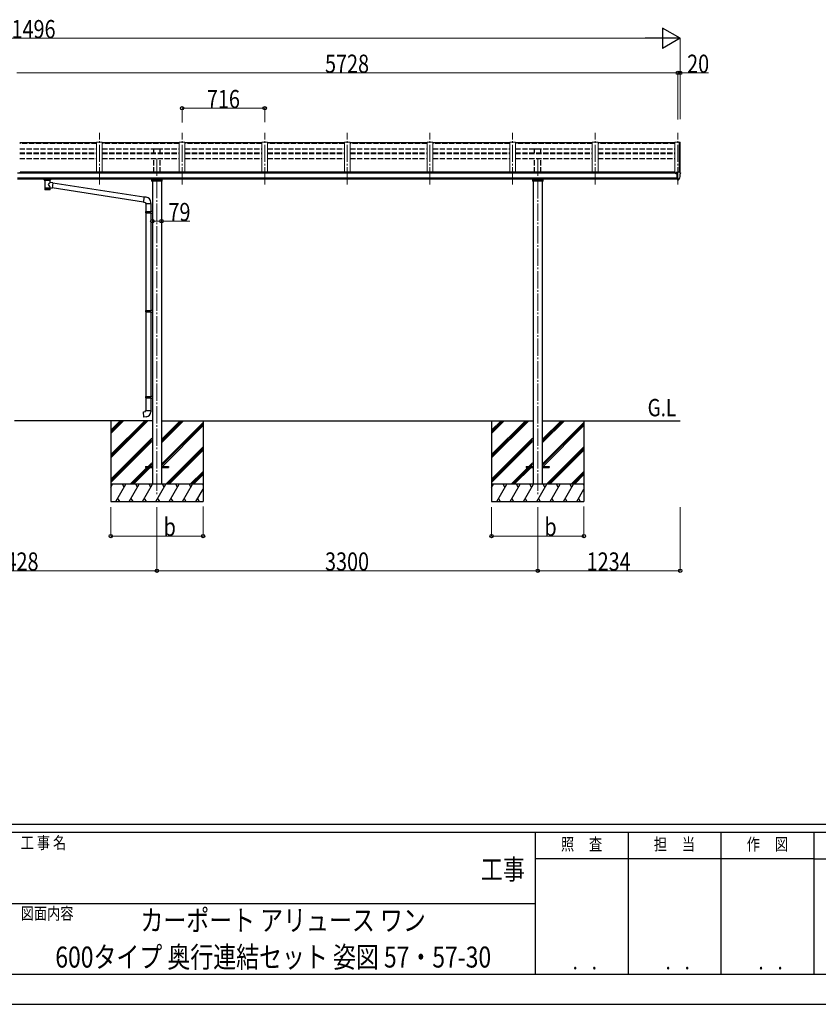
# Model space of a CAD drawing. Units: millimetres. Extents: x 0 to 29435, y 0 to 20790.
# Drawn here: x 14783 to 21704, y 0 to 8533 of the extents above; entities that cross this region are included whole.
import ezdxf
from ezdxf.enums import TextEntityAlignment as Align

# ---------------------------------------------------------------- set-up
doc = ezdxf.new("R2010")
doc.units = ezdxf.units.MM
doc.linetypes.add('YCENTER_1', pattern=[13, 10, -1, 1, -1])
doc.linetypes.add('YHIDDEN_1', pattern=[4, 3, -1])
for name, color, linetype, lineweight in [('USER1', 3, 'Continuous', 13), ('YKK_12', 2, 'Continuous', 13), ('YKK_13', 4, 'Continuous', 30), ('YKK_A1', 4, 'Continuous', 30), ('YKK_D', 6, 'Continuous', 13), ('YKK_ZWAK', 7, 'Continuous', 30)]:
    doc.layers.add(name, color=color, linetype=linetype, lineweight=lineweight)
doc.styles.add('text-b', font='extslim2.shx', dxfattribs={"width": 0.8, "bigfont": 'extfont2.shx'})

msp = doc.modelspace()

# ---------------------------------------------------------------- linework, layer by layer
at = {"layer": 'YKK_12', "linetype": 'YCENTER_1', "lineweight": 13, "ltscale": 15}
for p, q in [((15474.36948649, 7104.65818862), (15474.36948644, 7551.50483645)), ((16190.36943315, 7104.65818862), (16190.36943309, 7551.50483645)), ((16906.3693798, 7104.65818862), (16906.36937974, 7551.50483645)), ((17622.36932646, 7104.65818862), (17622.3693264, 7551.50483645)), ((18338.36927311, 7104.65818862), (18338.36927305, 7551.50483645)), ((19054.36921976, 7104.65818862), (19054.3692197, 7551.50483645)), ((19770.36916642, 7104.65818862), (19770.36916636, 7551.50483645)), ((20486.36911307, 7104.65818862), (20486.36911301, 7551.50483645))]:
    msp.add_line(p, q, dxfattribs=at)
at = {"layer": 'YKK_12', "linetype": 'YCENTER_1', "ltscale": 15}
for p, q in [((15972.36932509, 7329.68656441), (15972.36932645, 4405.09928)), ((19272.36932509, 7329.48178835), (19272.36932646, 4405.09928))]:
    msp.add_line(p, q, dxfattribs=at)
at = {"layer": 'YKK_13'}
for p, q in [((15449.36948656, 7465.24619956), (14783.36954035, 7465.24619959)), ((16165.36943321, 7465.24619956), (15499.36948358, 7465.24619956)), ((16881.36937986, 7465.24619965), (16215.36943023, 7465.24619965)), ((17597.36932652, 7465.24619956), (16931.36937688, 7465.24619956)), ((18313.36927317, 7465.24619984), (17647.36932354, 7465.24619984)), ((19029.36921983, 7465.24619994), (18363.36927019, 7465.24619994)), ((19745.36916648, 7465.24620003), (19079.36921684, 7465.24620003)), ((20461.36911244, 7465.24619959), (19795.3691635, 7465.24619956)), ((20469.8692099, 7198.80681951), (20469.3966622, 7198.80681951)), ((20469.8692099, 7207.87266735), (20469.8692099, 7203.54183623)), ((20469.8692099, 7200.42298315), (20469.8692099, 7198.80681951)), ((20474.56920937, 7198.80681951), (20469.8692099, 7198.80681951)), ((20484.8692098, 7209.03708879), (20470.86921007, 7208.9801142)), ((20474.38434883, 7210.96505382), (20474.36915658, 7210.89166693)), ((20474.36915658, 7208.99435763), (20474.36915658, 7210.89166693)), ((20474.42946396, 7211.03621089), (20474.38434883, 7210.96505382)), ((20474.50313118, 7211.10297606), (20474.42946396, 7211.03621089)), ((20474.60311214, 7211.16332071), (20474.50313118, 7211.10297606)), ((20474.56920937, 7199.99425207), (20474.56920937, 7198.80681951)), ((20474.86920979, 7198.80681951), (20474.56920937, 7198.80681951)), ((20474.72636897, 7211.2154113), (20474.60311214, 7211.16332071)), ((20474.86915658, 7211.25766508), (20474.72636897, 7211.2154113)), ((20475.02713644, 7211.28879819), (20474.86915658, 7211.25766508)), ((20475.3966622, 7198.80681951), (20474.86920979, 7198.80681951)), ((20475.1955084, 7211.30786467), (20475.02713644, 7211.28879819)), ((20475.1955084, 7211.30786467), (20484.8692098, 7212.02873924)), ((20479.86920968, 7148.42113594), (20479.86920968, 7206.6368172)), ((20479.86920968, 7206.6368172), (20484.8692098, 7206.6368172)), ((20479.86920968, 7203.98945082), (20486.36920981, 7204.38701008)), ((20484.8692098, 7212.80682181), (20486.36920981, 7212.80682181)), ((20484.8692098, 7212.80682181), (20484.8692098, 7206.6368172)), ((20486.36915658, 7145.22283187), (20486.36915658, 7213.72253847)), ((20486.36915658, 7213.72253847), (20498.36915658, 7213.72253847)), ((20498.36915658, 7213.72253847), (20500.70133805, 7213.57989614)), ((20501.45944155, 7213.15533778), (20505.52616445, 7207.34745558)), ((20508.36915658, 7204.35156698), (20508.36915658, 7203.72253847)), ((14996.3694992, 7144.34491477), (14996.3694992, 7150.46172222)), ((14996.38401019, 7144.64362357), (14996.63055076, 7145.60155927)), ((14996.4090788, 7144.28771924), (14996.38401019, 7144.64362357)), ((14996.4090788, 7144.40211029), (14996.38401019, 7144.04620596)), ((14996.38401019, 7144.04620596), (14996.63055076, 7143.08827027)), ((14996.63055076, 7145.60155927), (14997.15086775, 7146.48410544)), ((14996.63055076, 7143.08827027), (14997.15086775, 7142.2057241)), ((14997.15086775, 7146.48410544), (14997.95496735, 7147.32339773)), ((14997.15086775, 7142.2057241), (14997.95496735, 7141.36643181)), ((14997.95496735, 7147.32339773), (14999.06860548, 7148.12112337)), ((14997.95496735, 7141.36643181), (14999.06860548, 7140.56870616)), ((14999.06860548, 7148.12112337), (15000.46944541, 7148.84553541)), ((14999.06860548, 7140.56870616), (15000.46944541, 7139.84429412)), ((15000.46921934, 7139.84441103), (15000.45238953, 7059.55330424)), ((15046.2694992, 7148.83329714), (15046.50174904, 7148.74005634)), ((15046.2694992, 7139.8565324), (15046.50174904, 7139.9497732)), ((15046.2694992, 7122.27231031), (15046.2694992, 7139.8565324)), ((15071.49136759, 7118.364201), (15046.2694992, 7122.27706424)), ((15046.50174904, 7148.74005634), (15047.85810033, 7148.00450959)), ((15046.50174904, 7139.9497732), (15047.85810033, 7140.68531995)), ((15047.85810033, 7148.00450959), (15048.97032718, 7147.15722351)), ((15047.85810033, 7140.68531995), (15048.97032718, 7141.53260603)), ((15048.97032718, 7147.15722351), (15049.72786121, 7146.29161036)), ((15048.97032718, 7141.53260603), (15049.72786121, 7142.39821918)), ((15049.72786121, 7146.29161036), (15050.18892287, 7145.39281872)), ((15049.72786121, 7142.39821918), (15050.18892287, 7143.29701082)), ((15050.18892287, 7145.39281872), (15050.35966806, 7144.5062731)), ((15050.18892287, 7143.29701082), (15050.35966806, 7144.18355644)), ((15050.3694992, 7144.34491477), (15050.3694992, 7150.46172222)), ((15071.49136759, 7118.364201), (15064.47005102, 7073.10559836)), ((15858.79109879, 6994.16162194), (15071.17888705, 7116.34998724)), ((20483.20714918, 7159.52070152), (20479.86920968, 7159.9497637)), ((20479.86920968, 7148.42113594), (20485.36920977, 7148.42113594)), ((20486.36920981, 7159.11203904), (20483.20714918, 7159.52070152)), ((20485.86920979, 7147.42113589), (20485.36920977, 7148.42113594)), ((20486.36920981, 7147.42113589), (20485.86920979, 7147.42113589)), ((20487.86915658, 7145.3145758), (20486.36915658, 7145.22283187)), ((20487.86915658, 7145.3145758), (20491.57831829, 7145.54143785)), ((20493.99324888, 7147.03584224), (20503.73803056, 7162.41413993)), ((15046.28660914, 7059.55330424), (15046.26949913, 7076.18121378)), ((15046.2694992, 7075.92919053), (15064.47005102, 7073.10559836)), ((15855.12241344, 6952.22835649), (15064.74012513, 7074.84646516)), ((15858.95459638, 6996.03040797), (15854.94543222, 6950.20545186)), ((15854.94543222, 6950.20545186), (15874.86932618, 6948.46233701)), ((15879.7913346, 6994.20742959), (15858.95459638, 6996.03040797)), ((15874.86932618, 6948.46233701), (15874.86932618, 6938.46233701)), ((15874.86932618, 6938.46233701), (15920.86932618, 6938.46233701)), ((15876.86932618, 6938.46233701), (15876.86932618, 6869.99923523)), ((15918.86932618, 6938.46233701), (15918.86932618, 6872.55805875)), ((15920.86932618, 6938.46233701), (15920.86932618, 6949.37866818)), ((15874.86932645, 6867.99923523), (15875.86932645, 6869.99923523)), ((15874.86932645, 6867.99923523), (15918.86932645, 6867.99923523)), ((15874.86932645, 6867.99923523), (15874.86932645, 6859.99923523)), ((15874.86932645, 6859.99923523), (15918.86932645, 6859.99923523)), ((15874.86932645, 6859.99923523), (15875.86932645, 6857.99923523)), ((15875.86932645, 6869.99923523), (15918.86932645, 6869.99923523)), ((15875.86932645, 6857.99923523), (15918.86932645, 6857.99923523)), ((15876.86932618, 6857.99923523), (15876.86932618, 6013.8114841)), ((15914.3920381, 6867.99923523), (15913.96280339, 6869.99923523)), ((15914.3920381, 6859.99923523), (15913.96280339, 6857.99923523)), ((15914.3920381, 6867.99923523), (15914.3920381, 6859.99923523)), ((15916.86932645, 6872.49923523), (15932.86932645, 6872.96982347)), ((15916.86932645, 6870.49923523), (15916.86932645, 6872.49923523)), ((15916.86932645, 6870.49923523), (15918.86932645, 6870.49923523)), ((15916.86932645, 6857.49923523), (15918.86932645, 6857.49923523)), ((15916.86932645, 6855.49923523), (15916.86932645, 6857.49923523)), ((15916.86932645, 6855.49923523), (15932.86932645, 6855.028647)), ((15918.86932645, 6857.49923523), (15918.86932645, 6870.49923523)), ((15918.86932618, 6855.44041171), (15918.86932618, 6016.37030762)), ((15932.86932645, 6872.96982347), (15932.86932645, 6855.028647)), ((15874.86932645, 6011.8114841), (15875.86932645, 6013.8114841)), ((15874.86932645, 6011.8114841), (15918.86932645, 6011.8114841)), ((15874.86932645, 6011.8114841), (15874.86932645, 6003.8114841)), ((15874.86932645, 6003.8114841), (15918.86932645, 6003.8114841)), ((15874.86932645, 6003.8114841), (15875.86932645, 6001.8114841)), ((15875.86932645, 6013.8114841), (15918.86932645, 6013.8114841)), ((15875.86932645, 6001.8114841), (15918.86932645, 6001.8114841)), ((15876.86932618, 6001.8114841), (15876.86932618, 5268.65152091)), ((15914.3920381, 6011.8114841), (15913.96280339, 6013.8114841)), ((15914.3920381, 6003.8114841), (15913.96280339, 6001.8114841)), ((15914.3920381, 6011.8114841), (15914.3920381, 6003.8114841)), ((15916.86932645, 6016.3114841), (15932.86932645, 6016.78207234)), ((15916.86932645, 6014.3114841), (15916.86932645, 6016.3114841)), ((15916.86932645, 6014.3114841), (15918.86932645, 6014.3114841)), ((15916.86932645, 6001.3114841), (15918.86932645, 6001.3114841)), ((15916.86932645, 5999.3114841), (15916.86932645, 6001.3114841)), ((15916.86932645, 5999.3114841), (15932.86932645, 5998.84089587)), ((15918.86932645, 6001.3114841), (15918.86932645, 6014.3114841)), ((15918.86932618, 5999.25266058), (15918.86932618, 5271.21034443)), ((15932.86932645, 6016.78207234), (15932.86932645, 5998.84089587)), ((15874.86932645, 5266.65152091), (15875.86932645, 5268.65152091)), ((15874.86932645, 5266.65152091), (15918.86932645, 5266.65152091)), ((15874.86932645, 5266.65152091), (15874.86932645, 5258.65152091)), ((15874.86932645, 5258.65152091), (15918.86932645, 5258.65152091)), ((15874.86932645, 5258.65152091), (15875.86932645, 5256.65152091)), ((15875.86932645, 5268.65152091), (15918.86932645, 5268.65152091)), ((15875.86932645, 5256.65152091), (15918.86932645, 5256.65152091)), ((15876.86932618, 5256.65152091), (15876.86932618, 5146.65096644)), ((15914.3920381, 5266.65152091), (15913.96280339, 5268.65152091)), ((15914.3920381, 5258.65152091), (15913.96280339, 5256.65152091)), ((15914.3920381, 5266.65152091), (15914.3920381, 5258.65152091)), ((15916.86932645, 5271.15152091), (15932.86932645, 5271.62210914)), ((15916.86932645, 5269.15152091), (15916.86932645, 5271.15152091)), ((15916.86932645, 5269.15152091), (15918.86932645, 5269.15152091)), ((15916.86932645, 5256.15152091), (15918.86932645, 5256.15152091)), ((15916.86932645, 5254.15152091), (15916.86932645, 5256.15152091)), ((15916.86932645, 5254.15152091), (15932.86932645, 5253.68093267)), ((15918.86932645, 5256.15152091), (15918.86932645, 5269.15152091)), ((15918.86932618, 5254.09269739), (15918.86932618, 5146.65096644)), ((15932.86932645, 5271.62210914), (15932.86932645, 5253.68093267)), ((15854.94543222, 5134.90785159), (15874.86932618, 5136.65096644)), ((15858.95459638, 5089.08289547), (15854.94543222, 5134.90785159)), ((15874.86932618, 5146.65096644), (15920.86932618, 5146.65096644)), ((15874.86932618, 5136.65096644), (15874.86932618, 5146.65096644)), ((15920.86932618, 5146.65096644), (15920.86932618, 5135.73463527)), ((15879.7913346, 5090.90587385), (15858.95459638, 5089.08289547)), ((15872.36932615, 4662.0000543), (15872.36932615, 4653.0000543)), ((15872.36932615, 4662.0000543), (15927.16932615, 4662.0000543)), ((15872.36932615, 4662.0000543), (15872.36932615, 4653.0000543)), ((15872.36932615, 4662.0000543), (15927.16932615, 4662.0000543)), ((15872.36932615, 4653.0000543), (15927.16932615, 4653.0000543)), ((15872.36932615, 4653.0000543), (15927.16932615, 4653.0000543)), ((16017.56932615, 4662.0000543), (16072.36932615, 4662.0000543)), ((16017.56932615, 4662.0000543), (16072.36932615, 4662.0000543)), ((16017.56932615, 4653.0000543), (16072.36932615, 4653.0000543)), ((16017.56932615, 4653.0000543), (16072.36932615, 4653.0000543)), ((16072.36932615, 4662.0000543), (16072.36932615, 4653.0000543)), ((16072.36932615, 4662.0000543), (16072.36932615, 4653.0000543)), ((19172.36932615, 4661.99889217), (19172.36932615, 4652.99889217)), ((19172.36932615, 4661.99889217), (19227.16932615, 4661.99889217)), ((19172.36932615, 4661.99889217), (19172.36932615, 4652.99889217)), ((19172.36932615, 4661.99889217), (19227.16932615, 4661.99889217)), ((19172.36932615, 4652.99889217), (19227.16932615, 4652.99889217)), ((19172.36932615, 4652.99889217), (19227.16932615, 4652.99889217)), ((19317.56932615, 4661.99889217), (19372.36932615, 4661.99889217)), ((19317.56932615, 4661.99889217), (19372.36932615, 4661.99889217)), ((19317.56932615, 4652.99889217), (19372.36932615, 4652.99889217)), ((19317.56932615, 4652.99889217), (19372.36932615, 4652.99889217)), ((19372.36932615, 4661.99889217), (19372.36932615, 4652.99889217)), ((19372.36932615, 4661.99889217), (19372.36932615, 4652.99889217))]:
    msp.add_line(p, q, dxfattribs=at)
at = {"layer": 'YKK_13', "linetype": 'Continuous', "lineweight": 13, "ltscale": 0.5}
for p, q in [((15925.86932923, 7133.59479002), (15925.86932923, 7150.1839942)), ((16018.86932368, 7133.59479002), (15925.86932923, 7133.59479002)), ((15928.86932905, 7142.85052621), (16015.86932386, 7142.85052621)), ((16018.86932368, 7150.1839942), (16018.86932368, 7133.59479002)), ((19225.86932923, 7133.59479002), (19225.86932923, 7150.1839942)), ((19318.86932369, 7133.59479002), (19225.86932923, 7133.59479002)), ((19228.86932905, 7142.85052621), (19315.86932387, 7142.85052621)), ((19318.86932369, 7150.1839942), (19318.86932369, 7133.59479002))]:
    msp.add_line(p, q, dxfattribs=at)
at = {"layer": 'YKK_13'}
for centre, radius, start, end in [((20472.36920981, 7198.80681811), 2.500000000000015, 28.35763658, 180), ((20472.36920981, 7198.80681811), 2.500000000000015, 0, 28.35763658), ((20500.64028951, 7212.58176134), 1.000000000000044, 35, 86.5), ((20315.87778152, 7203.72523541), 192.4913750845018, 347.87670072, 359.99919725), ((20505.36915658, 7204.35156698), 3, 0, 87), ((15013.43814611, 7099.12775717), 51.38136501817829, 92.46125844, 104.61962829), ((15033.3243788, 7099.12775717), 51.38136501817829, 75.38037171, 87.53874156), ((20491.39517267, 7148.53584224), 3.000000000000048, 273.5, 330), ((20501.13995435, 7163.91413993), 3, 330, 348.16652008), ((15875.86932618, 6949.37866818), 45, 0, 85), ((15875.86932618, 5135.73463527), 45, 275, 0)]:
    msp.add_arc(centre, radius, start, end, dxfattribs=at)
for centre, major_axis, ratio, start_param, end_param in [((20470.86920981, 7207.87673557), (0.0206379051190593, 1.103226900849619), 0.9062387936561522, 0.0206393704267759, 1.591435697221642), ((15023.36835849, 7138.65112228), (-22.91175602801576, -0.4159355632964063), 0.0725108805799637, 4.711586047819244, 6.282382374614702), ((15023.39302571, 7140.28311075), (-22.91175602801576, -0.4159355632964063), 0.0725108805799637, 4.711586047819244, 6.282382374614702), ((15023.34474637, 7140.27458293), (22.92473574853007, -0.4193945881991695), 0.0724698560727054, 0.0008089335509163, 1.571605260346284), ((15023.34474637, 7138.6511163), (22.92473574853007, -0.4193945881991695), 0.0724698560727054, 0.0008089335509163, 1.571605260346284), ((15023.3676352, 7102.72066334), (-22.81048486132112, 26.62211759746343), 0.234428731629539, 3.15633337052783, 4.59763806378671), ((15025.92284037, 7100.0763913), (20.32261246072071, 22.24890981936413), 0.0455346730117739, 4.975650738424162, 6.244189857984202), ((15034.3694992, 7144.34491477), (16, 0), 0.3613559011241847, 6.263697859163545, 6.283185307179585), ((15023.36949934, 7059.55350397), (22.9171098040346, 0), 0.1019548581968692, 6.282972257013097, 9.424820703000954)]:
    msp.add_ellipse(centre, major_axis=major_axis, ratio=ratio, start_param=start_param, end_param=end_param, dxfattribs=at)
at = {"layer": 'YKK_13', "extrusion": (0, 0, -1)}
for centre, major_axis, ratio, start_param, end_param in [((15034.3694992, 7144.34491477), (16, 0), 0.3613559011241847, 6.263697859163545, 6.283185307179585), ((15023.36949934, 7059.55330424), (22.9171098040346, 0), 0.1019548581968692, 6.282972257013097, 9.424820703000954), ((15023.36949934, 7071.99354516), (22.91440380549193, 0), 0.1228654926008872, 3.14159265358949, 6.283185307179789)]:
    msp.add_ellipse(centre, major_axis=major_axis, ratio=ratio, start_param=start_param, end_param=end_param, dxfattribs=at)
at = {"layer": 'YKK_A1', "linetype": 'YHIDDEN_1', "ltscale": 15}
for p, q in [((15449.36948656, 7458.4461877), (14783.36954039, 7458.4461877)), ((16165.36943321, 7458.44619165), (15499.36948358, 7458.44619165)), ((16881.36937987, 7458.4461956), (16215.36943023, 7458.4461956)), ((17597.36932652, 7458.44619956), (16931.36937689, 7458.44619956)), ((18313.36927318, 7458.44620351), (17647.36932354, 7458.44620351)), ((19029.36921983, 7458.44620747), (18363.3692702, 7458.44620747)), ((19745.36916648, 7458.44621142), (19079.36921685, 7458.44621142)), ((20461.36911241, 7458.44617665), (19795.3691635, 7458.44617665)), ((14783.36954063, 7413.4461877), (15449.36948688, 7413.4461877)), ((14783.3695408, 7380.02942514), (15449.36948707, 7380.02942514)), ((14783.36954084, 7373.74542101), (15449.3694871, 7373.74542101)), ((15499.3694839, 7413.44619165), (16165.36943354, 7413.44619165)), ((15499.36948409, 7380.02942909), (16165.36943372, 7380.02942909)), ((15499.36948412, 7373.74542496), (16165.36943375, 7373.74542496)), ((15944.86932509, 7380.02942909), (15944.86932509, 7413.44619165)), ((15944.86932509, 7413.44619165), (15999.86932509, 7413.44619165)), ((15999.86932509, 7380.02942909), (15999.86932509, 7413.44619165)), ((16215.36943055, 7413.4461956), (16881.36938019, 7413.4461956)), ((16215.36943074, 7380.02943304), (16881.36938037, 7380.02943304)), ((16215.36943077, 7373.74542892), (16881.36938041, 7373.74542892)), ((16931.36937721, 7413.44619956), (17597.36932684, 7413.44619956)), ((16931.36937739, 7380.029437), (17597.36932703, 7380.029437)), ((16931.36937743, 7373.74543287), (17597.36932706, 7373.74543287)), ((17647.36932386, 7413.44620351), (18313.3692735, 7413.44620351)), ((17647.36932405, 7380.02944095), (18313.36927368, 7380.02944095)), ((17647.36932408, 7373.74543682), (18313.36927372, 7373.74543682)), ((18363.36927052, 7413.44620747), (19029.36922015, 7413.44620747)), ((18363.3692707, 7380.02944491), (19029.36922033, 7380.02944491)), ((18363.36927074, 7373.74544078), (19029.36922037, 7373.74544078)), ((19079.36921717, 7413.44621142), (19745.3691668, 7413.44621142)), ((19079.36921735, 7380.02944886), (19745.36916699, 7380.02944886)), ((19079.36921739, 7373.74544473), (19745.36916702, 7373.74544473)), ((19244.86932509, 7380.02944886), (19244.86932501, 7413.44621142)), ((19244.86932501, 7413.44621142), (19299.86932509, 7413.44621142)), ((19299.86932509, 7380.02944886), (19299.86932509, 7413.44621142)), ((19795.36916382, 7413.44617665), (20461.36911217, 7413.44617665)), ((19795.36916401, 7380.02941409), (20461.36911199, 7380.02941409)), ((19795.36916404, 7373.74540996), (20461.36911196, 7373.74540996)), ((14783.36954107, 7329.96420327), (15449.36948734, 7329.96420327)), ((15499.36948436, 7329.96420722), (16165.36943399, 7329.96420722)), ((15944.86932655, 7210.24731829), (15944.86932569, 7329.96420722)), ((15999.86932655, 7210.24731803), (15999.86932575, 7329.96420722)), ((16215.36943101, 7329.96421118), (16881.36938065, 7329.96421118)), ((16931.36937767, 7329.96421513), (17597.3693273, 7329.96421513)), ((17647.36932432, 7329.96421908), (18313.36927396, 7329.96421908)), ((18363.36927098, 7329.96422304), (19029.36922061, 7329.96422304)), ((19079.36921763, 7329.96422699), (19745.36916726, 7329.96422699)), ((19244.86932515, 7210.24730293), (19244.86932571, 7329.96422699)), ((19299.86932657, 7210.24730267), (19299.86932556, 7329.96422699)), ((19795.36916428, 7329.96419222), (20461.36911172, 7329.96419222))]:
    msp.add_line(p, q, dxfattribs=at)
at = {"layer": 'YKK_A1', "linetype": 'Continuous', "lineweight": 13, "ltscale": 0.5}
for p, q in [((15449.36948656, 7210.24732367), (15449.36948656, 7471.3327042)), ((15449.36948656, 7471.3327042), (15499.36948358, 7471.3327042)), ((15499.36948236, 7210.24732039), (15499.36948358, 7471.3327042)), ((16165.36943321, 7471.3327042), (16165.36943472, 7210.24731724)), ((16165.36943321, 7471.3327042), (16215.36943023, 7471.3327042)), ((16215.36943023, 7471.3327042), (16215.36943174, 7210.24731705)), ((16881.36937987, 7471.3327042), (16881.36938138, 7210.24731391)), ((16881.36937987, 7471.3327042), (16931.36937689, 7471.3327042)), ((16931.36937689, 7471.3327042), (16931.36937567, 7210.24731372)), ((17597.36932652, 7471.3327042), (17597.36932531, 7210.24731058)), ((17597.36932652, 7471.3327042), (17647.36932354, 7471.3327042)), ((17647.36932354, 7471.3327042), (17647.36932505, 7210.24731039)), ((18313.36927318, 7471.3327042), (18313.36927196, 7210.24730724)), ((18313.36927318, 7471.3327042), (18363.3692702, 7471.3327042)), ((18363.3692702, 7471.3327042), (18363.36927171, 7210.24730706)), ((19029.36921983, 7471.3327042), (19029.36922134, 7210.24730391)), ((19029.36921983, 7471.3327042), (19079.36921685, 7471.3327042)), ((19079.36921685, 7471.3327042), (19079.36921836, 7210.24730372)), ((19745.36916648, 7471.3327042), (19745.36916527, 7210.24730058)), ((19745.36916648, 7471.3327042), (19795.3691635, 7471.3327042)), ((19795.3691635, 7471.3327042), (19795.36916501, 7210.24730039)), ((20461.36911247, 7471.3327042), (20461.36911105, 7203.54183623)), ((20496.66911355, 7471.3327042), (20461.36911247, 7471.33270439)), ((20496.66911217, 7213.72253847), (20496.66911355, 7471.3327042)), ((20497.29100155, 7471.12921844), (20496.66911354, 7469.50914479)), ((20505.42144837, 7470.91069916), (20497.58677646, 7471.32129691)), ((20506.36234373, 7470.02822277), (20506.36938921, 7207.17991185))]:
    msp.add_line(p, q, dxfattribs=at)
at = {"layer": 'YKK_A1'}
for p, q in [((20497.36911242, 7471.24354322), (20497.36911242, 7213.72253847)), ((20479.86916617, 7203.54183623), (14764.86988439, 7203.54183623)), ((14788.36948649, 7203.54183623), (14788.36948649, 7210.24732367)), ((20456.36916639, 7210.24729729), (14788.36948649, 7210.24732367)), ((20456.36916639, 7203.54183698), (20456.36916639, 7210.24732443)), ((14764.86988439, 7162.31835725), (20479.8691663, 7162.31835725)), ((20479.86916617, 7150.46172222), (14764.86988439, 7150.54495785)), ((15932.86932645, 7133.59479002), (15932.86932645, 4507.50006885)), ((16011.86932645, 7133.59479002), (16011.86932645, 4507.50006885)), ((19232.86932646, 7133.59479002), (19232.86932646, 4507.49899042)), ((19311.86932646, 7133.59479002), (19311.86932646, 4507.49899042)), ((15932.86932645, 5057.5), (14738.36954133, 5057.5)), ((15572.36932615, 5057.5000543), (15572.36932615, 4357.50108124)), ((16011.86932645, 5057.50004053), (19232.86932646, 5057.498917)), ((16372.36932615, 5057.5000543), (16372.36932615, 4357.50108124)), ((18872.36932615, 5057.49889217), (18872.36932615, 4357.49991911)), ((19311.86932646, 5057.49889217), (20506.36911158, 5057.49889217)), ((19672.36932615, 5057.49889217), (19672.36932615, 4357.49991911))]:
    msp.add_line(p, q, dxfattribs=at)
at = {"layer": 'YKK_A1', "linetype": 'Continuous'}
for p, q in [((15572.36932615, 4763.32361083), (15866.54894796, 5057.5000543)), ((15572.36932615, 4749.18156735), (15880.6911013, 5057.5000543)), ((15572.36932615, 4735.03922922), (15894.83294489, 5057.5000543)), ((15572.36932615, 4947.1695655), (15682.7007708, 5057.5000543)), ((15572.36932615, 4961.31190364), (15668.55850266, 5057.5000543)), ((15572.36932615, 4975.45394712), (15654.41631978, 5057.5000543)), ((16017.56932615, 4871.87021786), (16203.2007708, 5057.5000543)), ((16017.56932615, 4886.0127067), (16189.05850266, 5057.5000543)), ((16017.56932615, 4900.15476066), (16174.91631978, 5057.5000543)), ((16017.56932615, 4688.02442438), (16372.36932615, 5042.82059109)), ((18872.36932615, 4763.32244869), (19166.54894797, 5057.49889217)), ((18872.36932615, 4749.18040521), (19180.6911013, 5057.49889217)), ((18872.36932615, 4735.03806708), (19194.83294489, 5057.49889217)), ((18872.36932615, 4947.16840337), (18982.70077081, 5057.49889217)), ((18872.36932615, 4961.3107415), (18968.55850266, 5057.49889217)), ((18872.36932615, 4975.45278498), (18954.41631978, 5057.49889217)), ((19317.56932615, 4871.86905573), (19503.20077081, 5057.49889217)), ((19317.56932615, 4886.01154456), (19489.05850266, 5057.49889217)), ((19317.56932615, 4900.15359853), (19474.91631978, 5057.49889217)), ((19317.56932615, 4688.02326224), (19672.36932615, 5042.81942895)), ((16017.56932615, 4673.88237041), (16372.36932615, 5028.67858653)), ((16019.82951845, 4662.0000543), (16372.36932615, 5014.53680778)), ((19317.56932615, 4673.88120828), (19672.36932615, 5028.67742439)), ((19319.82951846, 4661.99889217), (19672.36932615, 5014.53564564)), ((15572.36932615, 4551.19215775), (15927.16932615, 4905.98932255)), ((15572.36932615, 4537.04994028), (15927.16932615, 4891.84730814)), ((15572.36932615, 4522.90672383), (15927.16932615, 4877.70549572)), ((18872.36932615, 4551.19099561), (19227.16932615, 4905.98816041)), ((18872.36932615, 4537.04877814), (19227.16932615, 4891.846146)), ((18872.36932615, 4522.90556169), (19227.16932615, 4877.70433358)), ((16049.17742748, 4507.50060822), (16372.36932615, 4830.68992427)), ((16063.31977488, 4507.50060822), (16372.36932615, 4816.54786676)), ((16077.46315721, 4507.50060822), (16372.36932615, 4802.40575636)), ((19349.17742748, 4507.49944608), (19672.36932615, 4830.68876213)), ((19363.31977488, 4507.49944608), (19672.36932615, 4816.54670462)), ((19377.46315722, 4507.49944608), (19672.36932615, 4802.40459422)), ((15895.31096937, 4662.0000543), (15927.16932615, 4693.85821439)), ((19195.31096938, 4661.99889217), (19227.16932615, 4693.85705225)), ((15740.81056943, 4507.50060822), (15886.31091381, 4653.0000543)), ((15754.95307162, 4507.50060822), (15900.45312479, 4653.0000543)), ((15769.09522413, 4507.50060822), (15914.59525704, 4653.0000543)), ((15909.45316235, 4662.0000543), (15927.16932615, 4679.71614419)), ((15923.59529334, 4662.0000543), (15927.16932615, 4665.5740727)), ((16261.31056943, 4507.50060822), (16372.36932615, 4618.55867928)), ((19040.81056944, 4507.49944608), (19186.31091381, 4652.99889217)), ((19054.95307162, 4507.49944608), (19200.4531248, 4652.99889217)), ((19069.09522413, 4507.49944608), (19214.59525705, 4652.99889217)), ((19209.45316235, 4661.99889217), (19227.16932615, 4679.71498205)), ((19223.59529334, 4661.99889217), (19227.16932615, 4665.57291056)), ((19561.31056944, 4507.49944608), (19672.36932615, 4618.55751714)), ((16275.45307162, 4507.50060822), (16372.36932615, 4604.41645837)), ((16289.59522413, 4507.50060822), (16372.36932615, 4590.2743764)), ((19575.45307162, 4507.49944608), (19672.36932615, 4604.41529624)), ((19589.59522413, 4507.49944608), (19672.36932615, 4590.27321426)), ((15572.36932615, 4479.99786766), (15588.24841732, 4507.5010965)), ((16372.36932615, 4507.50060822), (15572.36932615, 4507.50060822)), ((15617.11536068, 4357.50108124), (15703.71814389, 4507.50060822)), ((15688.71793752, 4481.51997162), (15673.71744924, 4507.50158478)), ((15732.58585744, 4357.50156952), (15819.18864064, 4507.5010965)), ((15804.1871758, 4481.51797272), (15789.18546681, 4507.50060822)), ((15848.055584, 4357.50108124), (15934.6583672, 4507.50060822)), ((15919.65763478, 4481.51875092), (15904.65641408, 4507.5010965)), ((15963.52579885, 4357.50108124), (16050.12858205, 4507.50060822)), ((16035.12809377, 4481.5192392), (16020.12662892, 4507.50207306)), ((16078.99601369, 4357.50108124), (16165.59879689, 4507.50060822)), ((16150.59830861, 4481.51948334), (16135.59782033, 4507.5010965)), ((16194.46622853, 4357.50108124), (16281.06901174, 4507.50060822)), ((16251.06852345, 4507.50060822), (16266.0687676, 4481.51972748)), ((16309.9359551, 4357.50108124), (16372.36932615, 4465.63820778)), ((16366.53825002, 4507.50060822), (16372.36932615, 4497.40100636)), ((18872.36932615, 4479.99670552), (18888.24841733, 4507.49993436)), ((19672.36932615, 4507.49944608), (18872.36932615, 4507.49944608)), ((18917.11536069, 4357.49991911), (19003.71814389, 4507.49944608)), ((18988.71793752, 4481.51880949), (18973.71744924, 4507.50042265)), ((19032.58585744, 4357.50040739), (19119.18864065, 4507.49993436)), ((19104.1871758, 4481.51681058), (19089.18546682, 4507.49944608)), ((19148.05558401, 4357.49991911), (19234.65836721, 4507.49944608)), ((19219.65763479, 4481.51758878), (19204.65641408, 4507.49993436)), ((19263.52579885, 4357.49991911), (19350.12858205, 4507.49944608)), ((19335.12809377, 4481.51807706), (19320.12662893, 4507.50091093)), ((19378.99601369, 4357.49991911), (19465.5987969, 4507.49944608)), ((19450.59830861, 4481.5183212), (19435.59782033, 4507.49993436)), ((19494.46622854, 4357.49991911), (19581.06901174, 4507.49944608)), ((19551.06852346, 4507.49944608), (19566.0687676, 4481.51856535)), ((19609.9359551, 4357.49991911), (19672.36932615, 4465.63704564)), ((19666.53825002, 4507.49944608), (19672.36932615, 4497.39984423)), ((15572.36932615, 4357.50108124), (16372.36932615, 4357.50108124)), ((15632.11413998, 4383.4797342), (15647.11291928, 4357.50108124)), ((15747.58463674, 4383.48022248), (15762.58341603, 4357.50156952)), ((15863.05533986, 4383.48161103), (15878.05509572, 4357.50108124)), ((15978.52531056, 4383.4809549), (15993.52457814, 4357.50108124)), ((16093.99503713, 4383.48031403), (16108.99406056, 4357.50108124)), ((16209.46500783, 4383.4797342), (16224.46378713, 4357.50108124)), ((16324.93473439, 4383.4797342), (16339.93351369, 4357.50108124)), ((18872.36932615, 4357.49991911), (19672.36932615, 4357.49991911)), ((18932.11413999, 4383.47857206), (18947.11291928, 4357.49991911)), ((19047.58463674, 4383.47906034), (19062.58341604, 4357.50040739)), ((19163.05533986, 4383.48044889), (19178.05509572, 4357.49991911)), ((19278.52531057, 4383.47979276), (19293.52457815, 4357.49991911)), ((19393.99503713, 4383.47915189), (19408.99406057, 4357.49991911)), ((19509.46500783, 4383.47857206), (19524.46378713, 4357.49991911)), ((19624.9347344, 4383.47857206), (19639.93351369, 4357.49991911))]:
    msp.add_line(p, q, dxfattribs=at)
at = {"layer": 'YKK_A1'}
msp.add_circle((20472.39661868, 7198.80681951), 3, dxfattribs=at)
at = {"layer": 'YKK_A1', "linetype": 'Continuous', "lineweight": 13, "ltscale": 0.5}
for centre, radius, start, end in [((20497.57107568, 7471.02170805), 0.2999999999993359, 86.98857712, 159), ((20505.36911242, 7469.91206962), 1.000000000003512, 6.67014137, 87)]:
    msp.add_arc(centre, radius, start, end, dxfattribs=at)
at = {"layer": 'YKK_D', "lineweight": -2}
for p, q in [((20506.36971584, 8371.42868794), (20354.81527018, 8458.92868794)), ((20354.81527018, 8458.92868794), (20354.81527018, 8283.92868794)), ((20506.36971584, 8371.42868794), (20203.26082452, 8371.42868794)), ((20506.36971584, 8371.42868794), (20354.81527018, 8283.92868794))]:
    msp.add_line(p, q, dxfattribs=at)
at = {"layer": 'YKK_D'}
for p, q in [((9185.36937811, 8371.42868794), (20331.36971584, 8371.42868794)), ((20506.36971584, 7669.54885355), (20506.36971584, 8372.42868794)), ((14758.36937811, 8071.42850911), (20486.36971584, 8071.42850911)), ((20486.36971584, 7668.54885355), (20486.36971584, 8072.42868793)), ((20486.36971584, 7668.54885355), (20486.36971584, 8072.42850911)), ((20486.36971584, 8071.42868793), (20506.36971584, 8071.42868793)), ((20506.36971584, 7670.54885355), (20506.36971584, 8072.42868793)), ((20506.36971584, 8071.42868793), (20752.66971584, 8071.42868793)), ((16190.36937817, 7640.96921018), (16190.36937817, 7766.24619956)), ((16190.36937817, 7765.24619956), (16906.36937817, 7765.24619956)), ((16906.36937817, 7643.85135328), (16906.36937817, 7766.24619956)), ((15932.86932645, 6727.73886013), (15932.86932645, 6787.43427127)), ((15932.86932645, 6786.43427127), (16011.86932645, 6786.43427127)), ((16011.86932645, 6727.73886013), (16011.86932645, 6787.43427127)), ((16011.86932645, 6786.43427127), (16258.16932645, 6786.43427127)), ((15572.36932615, 4307.48128044), (15572.36932615, 4056.50108124)), ((15972.36932729, 4307.50102694), (15972.36932729, 3756.50108124)), ((15972.36932729, 4307.50102694), (15972.36932729, 3756.50108124)), ((16372.36932615, 4313.04227687), (16372.36932615, 4056.50108124)), ((18872.36932615, 4307.4801183), (18872.36932615, 4056.49991911)), ((19272.3693265, 4307.50102694), (19272.3693265, 3756.50108124)), ((19272.3693265, 4307.50102694), (19272.3693265, 3756.50108124)), ((19672.36932615, 4313.04111473), (19672.36932615, 4056.49991911)), ((20506.3697159, 4307.50102694), (20506.3697159, 3756.50108124)), ((15572.36932615, 4057.50108124), (16372.36932615, 4057.50108124)), ((18872.36932615, 4057.49991911), (19672.36932615, 4057.49991911)), ((13544.3693265, 3757.50108124), (15972.36932729, 3757.50108124)), ((15972.36932729, 3757.50108124), (19272.3693265, 3757.50108124)), ((19272.3693265, 3757.50108124), (20506.3697159, 3757.50108124))]:
    msp.add_line(p, q, dxfattribs=at)
at = {"layer": 'YKK_D', "linetype": 'ByBlock', "lineweight": -2}
for centre in [(20486.36971584, 8071.42868793), (20486.36971584, 8071.42850911), (20506.36971584, 8071.42868793), (16190.36937817, 7765.24619956), (16906.36937817, 7765.24619956), (15932.86932645, 6786.43427127), (16011.86932645, 6786.43427127), (15572.36932615, 4057.50108124), (16372.36932615, 4057.50108124), (18872.36932615, 4057.49991911), (19672.36932615, 4057.49991911), (15972.36932729, 3757.50108124), (15972.36932729, 3757.50108124), (19272.3693265, 3757.50108124), (19272.3693265, 3757.50108124), (20506.3697159, 3757.50108124)]:
    msp.add_circle(centre, 14.875, dxfattribs=at)
at = {"layer": 'YKK_ZWAK'}
for p, q in [((28350.06932645, 1557.5), (1050.06932645, 1557.5)), ((19250.06932645, 1487.5), (14700.06932645, 1487.5)), ((21665.06932645, 1487.5), (19250.06932645, 1487.5)), ((19250.06932645, 1487.5), (19250.06932645, 262.5)), ((20055.06932645, 1487.5), (20055.06932645, 262.5)), ((20860.06932645, 1487.5), (20860.06932645, 262.5)), ((21665.06932645, 1487.5), (21665.06932645, 262.5)), ((22365.06932645, 1487.5), (21665.06932645, 1487.5)), ((21665.06932645, 1260), (19250.06932645, 1260)), ((21665.06932645, 1260), (22365.06932645, 1260)), ((14700.06932645, 875), (19250.06932645, 875)), ((14700.06932645, 262.5), (19250.06932645, 262.5)), ((19250.06932645, 262.5), (21665.06932645, 262.5)), ((21665.06932645, 262.5), (22365.06932645, 262.5)), ((0, 0), (29435, 0))]:
    msp.add_line(p, q, dxfattribs=at)

# ---------------------------------------------------------------- texts
at = {"layer": 'USER1', "style": 'text-b', "width": 0.8}
for s, height, p in [('G.L', 150, (20224.93454127, 5095.91864735)), ('カーポート アリュース ワン', 182, (15829.68265979, 637)), ('600タイプ 奥行連結セット 姿図 57・57-30', 182, (15091.97599312, 318.5))]:
    msp.add_text(s, height=height, dxfattribs=at).set_placement(p)
at = {"layer": 'YKK_D', "style": 'text-b', "width": 0.8}
for s, p in [('Lt=11496', (14363.56954698, 8372.42868794)), ('5728', (17429.16954698, 8072.42850911)), ('20', (20566.86971584, 8072.42868793)), ('716', (16405.56937817, 7766.24619956)), ('79', (16072.36932645, 6787.43427127)), ('b', (16030.36932729, 4058.50108124)), ('b', (19330.3693273, 4058.49991911)), ('2428', (14565.1693269, 3758.50108124)), ('3300', (17429.1693269, 3758.50108124)), ('1234', (19696.1695212, 3758.50108124))]:
    msp.add_text(s, height=157.5, dxfattribs=at).set_placement(p)
at = {"layer": 'YKK_ZWAK', "style": 'text-b', "width": 0.8}
for s, height, p in [('工 事 名', 105, (14791.94432645, 1347.5)), ('図面内容', 105, (14791.94432645, 735)), ('． ．', 123.725003, (19565, 299.76886034)), ('． ．', 123.725003, (20370, 299.76886034)), ('． ．', 123.725003, (21175, 299.76886034))]:
    msp.add_text(s, height=height, dxfattribs=at).set_placement(p)
for s, height, p in [('照     査', 105, (19652.56932645, 1373.75)), ('担     当', 105, (20457.56932645, 1373.75)), ('作     図', 105, (21262.56932645, 1373.75)), ('工事', 175, (18970, 1146.3725))]:
    msp.add_text(s, height=height, dxfattribs=at).set_placement(p, align=Align.MIDDLE)

doc.saveas('drawing.dxf')
